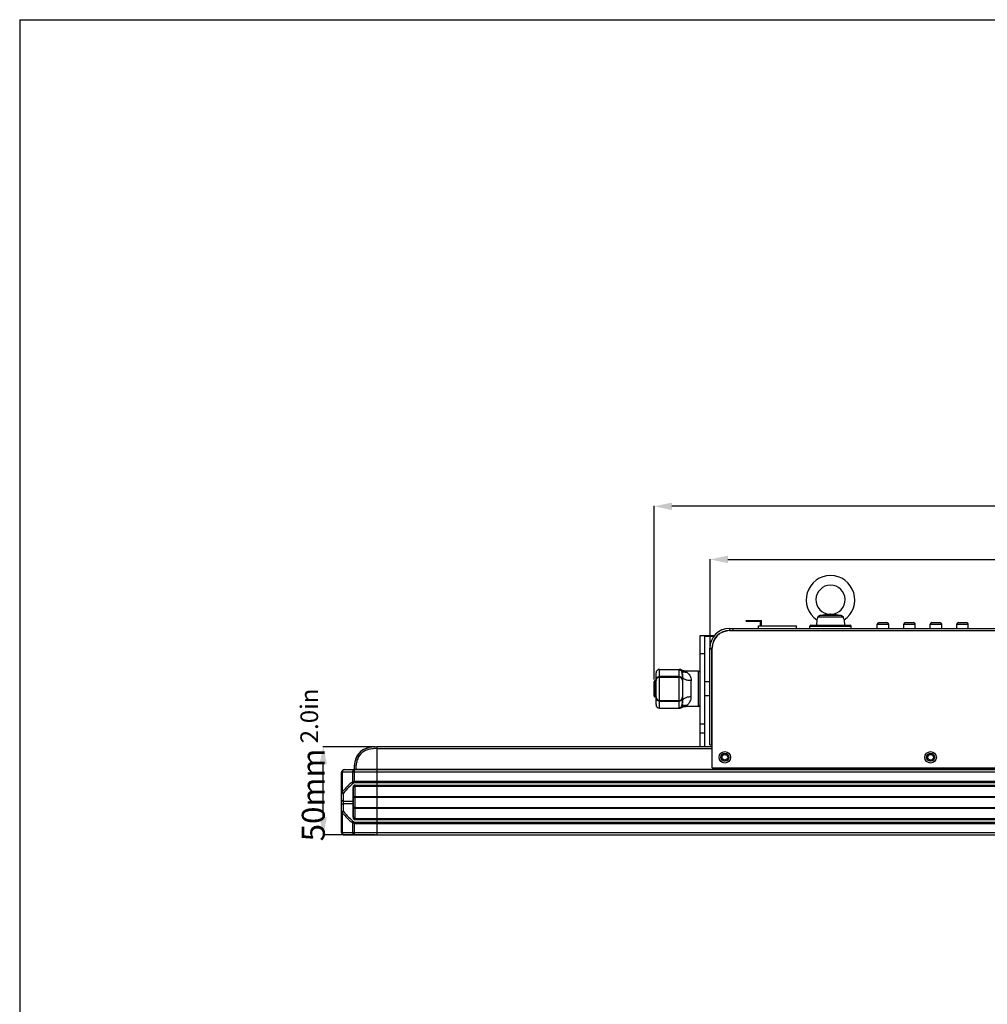
# Model space of a CAD drawing. Units: millimetres. Extents: x 24 to 1652, y 26 to 1163.
# Drawn here: x 24 to 572, y 605 to 1163 of the extents above; entities that cross this region are included whole.
import ezdxf

# ---------------------------------------------------------------- set-up
doc = ezdxf.new("R2010")
doc.units = ezdxf.units.MM
doc.linetypes.add('HIDDEN', pattern=[1.905, 1.27, -0.635])
for name, color, linetype in [('02___PRT_ALL_AXES', 7, 'Continuous'), ('DEFAULT_2', 8, 'HIDDEN'), ('SLD-0', 7, 'Continuous')]:
    doc.layers.add(name, color=color, linetype=linetype)
doc.styles.add('SLDTEXTSTYLE0', font='TXT')
doc.styles.add('SLDTEXTSTYLE1', font='TXT', dxfattribs={"width": 0.96})
doc.styles.add('SLDTEXTSTYLE2', font='TXT', dxfattribs={"width": 0.7})
doc.dimstyles.new('SLDDIMSTYLE0', dxfattribs={"dimtxt": 13, "dimasz": 3.302, "dimexe": 0, "dimexo": 0.0625, "dimgap": 3.25, "dimtad": 1, "dimdec": 0, "dimrnd": 1e-09, "dimzin": 12, "dimdsep": 46, "dimtxsty": 'SLDTEXTSTYLE0', "dimblk1": 'NONE', "dimblk2": 'NONE', "dimsah": 1, "dimcen": 0.09, "dimadec": 0, "dimazin": 3, "dimtfac": 1, "dimtofl": 0, "dimtmove": 0, "dimatfit": 3, "dimldrblk": 'NONE', "dimfxl": 0, "dimfrac": 2, "dimtolj": 1, "dimtzin": 12, "dimarcsym": 0})

# ---------------------------------------------------------------- blocks, each defined once
blk = doc.blocks.new('_D')
at = {"layer": 'SLD-0', "color": 4, "true_color": 0x00ffff}
for p, q in [((224.89, 751.29), (195.33, 751.29)), ((195.51, 711.29), (195.51, 741.29)), ((224.89, 701.29), (195.33, 701.29))]:
    blk.add_line(p, q, dxfattribs=at)
for points in [[(195.51, 751.29), (193.37, 741.29), (197.65, 741.29)], [(195.51, 701.29), (197.65, 711.29), (193.37, 711.29)]]:
    blk.add_solid(points, dxfattribs=at)
at = {"layer": 'SLD-0', "color": 4, "true_color": 0x00ffff, "insert": (183.39, 697.7), "char_height": 13, "attachment_point": 1, "rotation": 90, "style": 'SLDTEXTSTYLE1'}
blk.add_mtext('50mm', dxfattribs=at)
blk = doc.blocks.new('_NONE')
blk = doc.blocks.new('_D_2')
at = {"layer": 'SLD-0', "color": 4, "true_color": 0x00ffff}
for p, q in [((414.63, 805.98), (414.63, 857.5)), ((424.63, 857.32), (887.63, 857.32)), ((897.63, 805.98), (897.63, 857.5))]:
    blk.add_line(p, q, dxfattribs=at)
for points in [[(414.63, 857.32), (424.63, 855.18), (424.63, 859.46)], [(897.63, 857.32), (887.63, 859.46), (887.63, 855.18)]]:
    blk.add_solid(points, dxfattribs=at)
at = {"layer": 'SLD-0', "color": 4, "true_color": 0x00ffff, "insert": (633.26, 869.43), "char_height": 13, "attachment_point": 1, "style": 'SLDTEXTSTYLE1'}
blk.add_mtext('483mm', dxfattribs=at)
blk = doc.blocks.new('_D_3')
at = {"layer": 'SLD-0', "color": 4, "true_color": 0x00ffff}
for p, q in [((382.95, 789.35), (382.95, 887.58)), ((918.95, 887.4), (392.95, 887.4)), ((928.95, 789.35), (928.95, 887.58))]:
    blk.add_line(p, q, dxfattribs=at)
for points in [[(382.95, 887.4), (392.95, 885.25), (392.95, 889.54)], [(928.95, 887.4), (918.95, 889.54), (918.95, 885.25)]]:
    blk.add_solid(points, dxfattribs=at)
at = {"layer": 'SLD-0', "color": 4, "true_color": 0x00ffff, "insert": (637.98, 899.51), "char_height": 13, "attachment_point": 1, "style": 'SLDTEXTSTYLE1'}
blk.add_mtext('546mm', dxfattribs=at)

msp = doc.modelspace()

# ---------------------------------------------------------------- linework, layer by layer
at = {"layer": '02___PRT_ALL_AXES', "color": 7, "linetype": 'Continuous'}
for p, q in [((482.78, 826.29), (482.39, 826.25)), ((482.78, 826.29), (483.16, 826.25)), ((442.03, 819.79), (463.54, 819.79)), ((442.03, 818.29), (442.03, 819.79)), ((463.53, 818.29), (463.53, 819.79)), ((463.54, 818.29), (463.54, 819.79)), ((475.11, 823.07), (474.9, 820.04)), ((490.44, 823.07), (490.66, 820.04)), ((471.08, 818.29), (471.08, 819.54)), ((494.48, 818.29), (494.48, 819.54))]:
    msp.add_line(p, q, dxfattribs=at)
for radius, start, end in [(13.75, 303.8947, 236.1053), (8.25, 272.6899, 267.3101)]:
    msp.add_arc((482.78, 834.49), radius, start, end, dxfattribs=at)
at = {"layer": 'DEFAULT_2', "color": 251, "linetype": 'HIDDEN', "true_color": 0x6a6a6a}
for p, q in [((398.95, 794.46), (398.95, 790.96)), ((398.95, 779.49), (398.95, 779.48)), ((398.95, 777.22), (398.95, 773.71))]:
    msp.add_line(p, q, dxfattribs=at)
at = {"layer": 'SLD-0'}
for q in [(1652.3, 1162.94), (23.63, 26.06)]:
    msp.add_line((23.63, 1162.94), q, dxfattribs=at)
at = {"layer": 'SLD-0', "color": 7, "linetype": 'Continuous'}
for p, q in [((488.85, 825.58), (476.7, 825.58)), ((435.03, 822.79), (443.69, 822.79)), ((435.03, 822.29), (435.03, 822.79)), ((435.03, 822.29), (443.24, 822.29)), ((435.18, 822.79), (435.18, 822.29)), ((440.83, 822.79), (440.83, 822.29)), ((440.95, 822.79), (440.95, 822.29)), ((443.03, 819.79), (443.03, 822.29)), ((443.24, 819.79), (443.24, 822.79)), ((443.53, 819.79), (443.53, 822.79)), ((443.69, 822.79), (443.71, 822.79)), ((443.69, 819.79), (443.69, 822.79)), ((443.71, 819.79), (443.71, 822.79)), ((471.58, 820.04), (493.98, 820.04)), ((489.91, 824.66), (475.64, 824.66)), ((509.23, 820.59), (515.73, 820.59)), ((509.23, 818.29), (509.23, 820.59)), ((510.23, 821.59), (514.73, 821.59)), ((515.73, 818.29), (515.73, 820.59)), ((524.23, 820.59), (530.73, 820.59)), ((524.23, 818.29), (524.23, 820.59)), ((525.23, 821.59), (529.73, 821.59)), ((530.73, 818.29), (530.73, 820.59)), ((539.23, 820.59), (545.73, 820.59)), ((539.23, 818.29), (539.23, 820.59)), ((540.23, 821.59), (544.73, 821.59)), ((545.73, 818.29), (545.73, 820.59)), ((554.23, 820.59), (560.73, 820.59)), ((554.23, 818.29), (554.23, 820.59)), ((555.23, 821.59), (559.73, 821.59)), ((560.73, 818.29), (560.73, 820.59)), ((408.95, 814.16), (417, 814.16)), ((408.95, 751.29), (408.95, 814.16)), ((418.59, 814.16), (418.77, 814.16)), ((425.65, 818.29), (886.25, 818.29)), ((425.65, 818.29), (425.65, 817.09)), ((425.65, 816.99), (886.25, 816.99)), ((427.65, 816.99), (427.65, 818.29)), ((471.08, 819.54), (494.48, 819.54)), ((471.08, 818.29), (471.08, 819.54)), ((494.48, 818.29), (494.48, 819.54)), ((411.45, 813.94), (416.8, 813.94)), ((411.45, 813.94), (411.45, 751.29)), ((418.39, 813.94), (418.54, 813.94)), ((408.95, 804.01), (411.45, 804.01)), ((414.45, 807.09), (415.65, 807.09)), ((414.45, 752.29), (414.45, 807.09)), ((415.75, 739.29), (415.75, 807.09)), ((383.95, 775.09), (383.95, 793.09)), ((385.95, 795.09), (397.22, 795.09)), ((385.95, 773.09), (385.95, 795.09)), ((396.95, 794.79), (396.95, 773.38)), ((397.54, 795.06), (397.22, 795.09)), ((397.98, 794.94), (397.54, 795.06)), ((398.25, 794.8), (397.98, 794.94)), ((399.02, 794.42), (398.25, 794.8)), ((399.98, 794.16), (399.02, 794.42)), ((400.83, 794.09), (399.98, 794.16)), ((400.83, 794.08), (400.83, 794.09)), ((407.95, 794.09), (400.84, 794.09)), ((407.95, 774.09), (407.95, 794.09)), ((382.95, 779.89), (382.95, 788.29)), ((383.95, 788.69), (383.35, 788.69)), ((383.35, 779.49), (383.35, 788.69)), ((396.95, 791.06), (385.95, 791.06)), ((385.95, 790.69), (396.95, 790.69)), ((398.95, 790.96), (398.95, 779.49)), ((403.95, 779.51), (403.95, 788.67)), ((414.45, 788.09), (411.45, 788.09)), ((383.95, 779.49), (383.35, 779.49)), ((385.95, 777.49), (396.95, 777.49)), ((385.95, 777.12), (396.95, 777.12)), ((398.95, 779.48), (398.95, 777.22)), ((414.45, 780.09), (411.45, 780.09)), ((385.95, 773.09), (397.22, 773.09)), ((397.22, 773.09), (397.54, 773.11)), ((397.54, 773.11), (397.98, 773.24)), ((397.98, 773.24), (398.25, 773.37)), ((398.25, 773.37), (399.02, 773.75)), ((399.02, 773.75), (399.98, 774.02)), ((399.98, 774.02), (400.83, 774.09)), ((407.95, 774.09), (400.84, 774.09)), ((408.95, 764.16), (411.45, 764.16)), ((408.95, 759.16), (411.45, 759.16)), ((225.95, 751.29), (225.92, 751.29)), ((415.75, 751.29), (225.95, 751.29)), ((225.95, 751.29), (225.95, 701.29)), ((225.95, 750.29), (415.75, 750.29)), ((414.45, 752.29), (415.65, 752.29)), ((214.21, 745.12), (214.22, 745.14)), ((214.69, 746.06), (214.69, 746.05)), ((214.69, 746.05), (214.69, 746.06)), ((214.69, 746.05), (214.69, 746.06)), ((214.76, 746.17), (214.76, 746.18)), ((215.17, 746.8), (215.18, 746.82)), ((215.17, 746.8), (215.17, 746.8)), ((1099.66, 736.79), (205.95, 736.79)), ((205.95, 702.79), (205.95, 736.79)), ((206.3, 736.79), (206.3, 725.77)), ((207.45, 738.29), (1104.45, 738.29)), ((207.45, 738.29), (207.45, 738.29)), ((212.25, 731.59), (212.25, 736.79)), ((212.66, 738.29), (212.71, 738.29)), ((212.66, 738.29), (212.73, 738.29)), ((212.66, 738.29), (213.03, 738.29)), ((212.7, 738.29), (212.66, 738.29)), ((212.71, 738.29), (212.66, 738.29)), ((213.04, 738.29), (212.67, 738.29)), ((212.93, 738.29), (213.07, 738.29)), ((212.96, 738.58), (213.95, 738.59)), ((213.07, 738.29), (213.04, 738.29)), ((213.07, 738.29), (213.1, 738.29)), ((213.07, 738.29), (213.07, 738.29)), ((213.21, 730.99), (213.21, 738.29)), ((213.95, 738.59), (1097.96, 738.59)), ((415.75, 739.29), (896.15, 739.29)), ((213.21, 731.7), (1098.7, 731.7)), ((213.21, 730.99), (1098.7, 730.99)), ((212.45, 711.43), (212.45, 728.15)), ((212.65, 711.57), (212.65, 728)), ((213.65, 729.58), (1098.25, 729.58)), ((213.65, 709.99), (213.65, 729.58)), ((213.65, 728.87), (1098.25, 728.87)), ((206.95, 714.83), (206.95, 724.74)), ((206.95, 720.49), (212.45, 720.49)), ((212.65, 723.16), (1099.25, 723.16)), ((213.65, 722.63), (1098.25, 722.63)), ((206.3, 713.81), (206.3, 702.79)), ((206.95, 719.08), (212.45, 719.08)), ((212.65, 716.42), (1099.25, 716.42)), ((213.65, 716.94), (1098.25, 716.94)), ((213.21, 708.58), (1098.7, 708.58)), ((213.21, 701.29), (213.21, 708.58)), ((213.65, 710.7), (1098.25, 710.7)), ((213.65, 709.99), (1098.25, 709.99)), ((205.95, 702.79), (1105.95, 702.79)), ((212.25, 702.79), (212.25, 707.99)), ((213.21, 707.87), (1098.7, 707.87)), ((207.45, 701.29), (225.95, 701.29))]:
    msp.add_line(p, q, dxfattribs=at)
at = {"layer": 'SLD-0', "color": 3, "linetype": 'Continuous', "true_color": 0x00ff00}
for p, q in [((425.65, 817.09), (427.65, 817.09)), ((415.65, 752.29), (415.65, 807.09)), ((415.65, 784.09), (415.75, 784.09)), ((225.95, 701.29), (1085.95, 701.29))]:
    msp.add_line(p, q, dxfattribs=at)
at = {"layer": 'SLD-0', "color": 7, "linetype": 'Continuous'}
for centre, radius in [((422.95, 745.29), 3.25), ((422.95, 745.29), 2.25), ((539.45, 745.29), 3.25), ((539.45, 745.29), 2.25), ((422.95, 745.29), 1.6), ((539.45, 745.29), 1.6)]:
    msp.add_circle(centre, radius, dxfattribs=at)
for centre, radius, start, end in [((471.58, 819.54), 0.5, 90, 180), ((467.89, 826.4), 7.94, 335.2792, 347.361), ((497.67, 826.4), 7.96, 192.6504, 204.7124), ((493.98, 819.54), 0.5, 0, 90), ((510.23, 820.59), 1, 90, 180), ((514.73, 820.59), 1, 0, 90), ((525.23, 820.59), 1, 90, 180), ((529.73, 820.59), 1, 0, 90), ((540.23, 820.59), 1, 90, 180), ((544.73, 820.59), 1, 0, 90), ((555.23, 820.59), 1, 90, 180), ((559.73, 820.59), 1, 0, 90), ((425.65, 807.09), 11.2, 90, 180), ((425.65, 807.09), 9.9, 90, 180), ((385.95, 793.09), 2, 90, 180), ((405.58, 798.25), 6.31, 226.3011, 230.3817), ((407.95, 793.09), 1, 0, 90), ((383.35, 788.29), 0.4, 90, 180), ((385.95, 788.69), 2, 90, 180), ((396.95, 788.69), 2, 0, 90), ((383.35, 779.89), 0.4, 180, 270), ((385.95, 779.49), 2, 180, 270), ((385.95, 775.09), 2, 180, 270), ((396.95, 779.49), 2, 270, 0), ((407.95, 775.09), 1, 270, 0), ((222.89, 741.38), 9.43, 141.5924, 143.3127), ((226.06, 739.87), 12.96, 159.9015, 163.8972), ((226.07, 739.87), 12.97, 159.9271, 163.8973), ((225.73, 739.99), 12.61, 159.597, 162.097), ((225.79, 739.97), 12.68, 160.2893, 161.8133), ((225.16, 740.2), 12, 157.3034, 160.3017), ((225.28, 740.15), 12.13, 158.6417, 159.8954), ((225.25, 740.16), 12.1, 158.6661, 159.6544), ((225.34, 740.13), 12.2, 159.4035, 159.5839), ((225.17, 740.2), 12.01, 158.2481, 159.406), ((224.84, 740.33), 11.66, 156.3278, 158.6739), ((224.61, 740.42), 11.41, 155.2093, 157.7887), ((224.63, 740.41), 11.44, 155.9009, 157.2896), ((224.75, 740.36), 11.56, 156.9606, 157.2864), ((224.68, 740.39), 11.49, 156.6703, 156.9606), ((224.54, 740.45), 11.34, 155.674, 156.6719), ((224.51, 740.47), 11.3, 155.673, 156.3186), ((224.41, 740.51), 11.19, 155.445, 155.5816), ((224.42, 740.51), 11.2, 155.4451, 155.6533), ((223.95, 740.73), 10.68, 150.6137, 155.2303), ((223.96, 740.73), 10.69, 150.7772, 155.2285), ((224.14, 740.64), 10.89, 152.9504, 155.2066), ((224.14, 740.64), 10.89, 152.97, 155.2068), ((224.19, 740.61), 10.95, 153.5599, 155.203), ((224.19, 740.62), 10.94, 154.2666, 154.406), ((224.16, 740.63), 10.92, 154.1481, 154.2666), ((224.11, 740.65), 10.86, 153.7155, 154.1483), ((223.75, 740.83), 10.46, 149.6003, 153.7381), ((224, 740.71), 10.73, 152.9433, 153.5564), ((223.9, 740.76), 10.62, 152.3484, 152.9433), ((223.7, 740.87), 10.4, 150.2321, 152.3537), ((223.7, 740.87), 10.4, 150.2297, 152.3807), ((223.74, 740.85), 10.44, 150.753, 152.3512), ((223.79, 740.82), 10.5, 151.56, 152.3487), ((223.68, 740.88), 10.37, 150.7505, 151.56), ((223.55, 740.95), 10.23, 150.1067, 150.2814), ((223.52, 740.97), 10.19, 149.5814, 150.2269), ((223.55, 740.95), 10.22, 150.0872, 150.2239), ((223.5, 740.98), 10.17, 149.5797, 150.0189), ((223.51, 740.98), 10.17, 149.5798, 150.0378), ((223.51, 740.97), 10.18, 149.581, 150.0894), ((223.46, 741), 10.12, 149.253, 149.5796), ((223.46, 741), 10.12, 149.3074, 149.5796), ((223.31, 741.09), 9.95, 146.8602, 149.2588), ((223.34, 741.07), 9.98, 147.4424, 149.2578), ((223.34, 741.07), 9.98, 147.4904, 149.2561), ((223.21, 741.15), 9.83, 145.299, 148.8317), ((223.34, 741.07), 9.98, 147.8693, 148.8555), ((223.36, 741.06), 10, 148.1946, 148.8549), ((223.31, 741.1), 9.94, 147.8684, 148.1943), ((223.17, 741.18), 9.78, 145.2943, 147.8744), ((223.23, 741.14), 9.85, 146.658, 147.8697), ((223.15, 741.19), 9.76, 145.2915, 147.4915), ((223.22, 741.15), 9.84, 146.8549, 147.4876), ((223.22, 741.15), 9.84, 146.8741, 147.4394), ((223.08, 741.24), 9.67, 144.0598, 146.861), ((223.13, 741.21), 9.73, 145.2893, 146.8567), ((223.13, 741.21), 9.73, 145.2895, 146.876), ((223.12, 741.22), 9.72, 145.2901, 146.6583), ((222.99, 741.31), 9.56, 143.2625, 145.2904), ((223, 741.3), 9.58, 143.5518, 145.29), ((223.05, 741.27), 9.63, 144.8119, 145.2874), ((223.05, 741.27), 9.63, 144.8972, 145.2875), ((223.03, 741.28), 9.61, 144.6746, 144.8972), ((223, 741.3), 9.58, 144.0813, 144.8198), ((223.02, 741.29), 9.6, 144.5428, 144.8118), ((222.92, 741.36), 9.48, 143.0687, 143.2597), ((207.45, 736.79), 1.5, 90, 180), ((212.66, 738.59), 0.3, 269.9954, 359.3345), ((235.84, 738.34), 22.89, 175.5174, 179.3939), ((240.22, 697.02), 44.47, 128.9876, 139.7249), ((240.95, 696.99), 44, 129.6358, 140.3642), ((213.21, 730.49), 0.5, 90, 129.6358), ((207.45, 724.74), 0.5, 140.3641, 180.0001), ((240.29, 742.62), 44.56, 220.2864, 231.0011), ((207.45, 714.83), 0.5, 179.9999, 219.6359), ((240.95, 742.58), 44, 219.6358, 230.3642), ((213.21, 709.08), 0.5, 230.3642, 270), ((207.45, 702.79), 1.5, 180, 270)]:
    msp.add_arc(centre, radius, start, end, dxfattribs=at)
at = {"layer": 'SLD-0', "color": 3, "linetype": 'Continuous', "true_color": 0x00ff00}
for centre, radius, start, end in [((425.65, 807.09), 10, 90, 180), ((415.75, 788.79), 0.1, 180, 270), ((415.75, 779.39), 0.1, 90, 180)]:
    msp.add_arc(centre, radius, start, end, dxfattribs=at)
at = {"layer": 'SLD-0', "color": 2, "linetype": 'Continuous', "true_color": 0xffff00}
for centre in [(422.95, 745.29), (539.45, 745.29)]:
    msp.add_arc(centre, 2, 255, 195, dxfattribs=at)
at = {"layer": 'SLD-0', "color": 7, "linetype": 'Continuous'}
for points, knots in [([(475.64, 824.66), (475.67, 824.77), (475.77, 825), (476, 825.29), (476.32, 825.5), (476.57, 825.57), (476.7, 825.58)], [0, 0, 0, 0, 0.240188, 0.489553, 0.744355, 1, 1, 1, 1]), ([(482.39, 826.25), (482.38, 826.24), (482.37, 826.24), (482.34, 826.23), (482.28, 826.22), (482.17, 826.2), (482.02, 826.18), (481.87, 826.16), (481.64, 826.13), (481.35, 826.09), (480.99, 826.05), (480.5, 825.99), (479.88, 825.92), (479.11, 825.83), (478.05, 825.72), (477.24, 825.64), (476.7, 825.58)], [0, 0, 0, 0, 0.003103, 0.008079, 0.015907, 0.037838, 0.064177, 0.09257, 0.122103, 0.183168, 0.245945, 0.309968, 0.44111, 0.576013, 0.71445, 1, 1, 1, 1]), ([(488.85, 825.58), (488.31, 825.64), (487.5, 825.72), (486.44, 825.83), (485.68, 825.92), (485.05, 825.99), (484.56, 826.05), (484.2, 826.09), (483.91, 826.13), (483.69, 826.16), (483.53, 826.18), (483.38, 826.2), (483.28, 826.22), (483.21, 826.23), (483.18, 826.24), (483.17, 826.24), (483.16, 826.25)], [0, 0, 0, 0, 0.285549, 0.42398, 0.558875, 0.690007, 0.754026, 0.816799, 0.87786, 0.907392, 0.935786, 0.962127, 0.984071, 0.991903, 0.996889, 1, 1, 1, 1]), ([(488.85, 825.58), (488.98, 825.57), (489.23, 825.5), (489.55, 825.29), (489.79, 825), (489.88, 824.77), (489.91, 824.66)], [0, 0, 0, 0, 0.255643, 0.510435, 0.759803, 1, 1, 1, 1]), ([(397.22, 795.09), (397.22, 795.09), (397.21, 795.09), (397.21, 795.08), (397.2, 795.08), (397.17, 795.06), (397.14, 795.04), (397.09, 795.01), (397.04, 794.97), (396.99, 794.92), (396.96, 794.86), (396.95, 794.82), (396.95, 794.79)], [0, 0, 0, 0, 0.006616, 0.0258, 0.056792, 0.098839, 0.212477, 0.354891, 0.512656, 0.673881, 0.833303, 1, 1, 1, 1]), ([(398.27, 794.3), (398.08, 794.46), (397.66, 794.71), (397.18, 794.79), (396.95, 794.79)], [0, 0, 0, 0, 0.519105, 1, 1, 1, 1]), ([(398.22, 794.53), (398.22, 794.57), (398.22, 794.63), (398.23, 794.7), (398.23, 794.73), (398.24, 794.76), (398.25, 794.78), (398.25, 794.79), (398.25, 794.8), (398.25, 794.8)], [0, 0, 0, 0, 0.440234, 0.610951, 0.751003, 0.860206, 0.93806, 0.984542, 1, 1, 1, 1]), ([(401.22, 793.69), (400.69, 793.66), (399.62, 793.77), (398.65, 794.23), (398.22, 794.53)], [0, 0, 0, 0, 0.504717, 1, 1, 1, 1]), ([(398.27, 794.3), (398.25, 794.34), (398.23, 794.42), (398.22, 794.5), (398.22, 794.53)], [0, 0, 0, 0, 0.56154, 1, 1, 1, 1]), ([(398.95, 790.96), (398.95, 791.32), (398.91, 792), (398.75, 792.94), (398.53, 793.69), (398.36, 794.12), (398.27, 794.3)], [0, 0, 0, 0, 0.31832, 0.594274, 0.822762, 1, 1, 1, 1]), ([(401.56, 793.39), (401.26, 793.36), (400.67, 793.35), (399.79, 793.5), (398.97, 793.81), (398.49, 794.13), (398.27, 794.3)], [0, 0, 0, 0, 0.255318, 0.50976, 0.759041, 1, 1, 1, 1]), ([(401.22, 793.69), (401.13, 793.78), (401, 793.91), (400.87, 794.04), (400.83, 794.08)], [0, 0, 0, 0, 0.694154, 1, 1, 1, 1]), ([(401.56, 793.39), (401.85, 793.15), (402.44, 792.58), (403.2, 791.53), (403.79, 790.2), (403.95, 789.19), (403.95, 788.67)], [0, 0, 0, 0, 0.207403, 0.446893, 0.711006, 1, 1, 1, 1]), ([(383.95, 789.24), (383.95, 789.36), (383.98, 789.6), (384.1, 789.94), (384.28, 790.26), (384.62, 790.63), (385.18, 790.97), (385.69, 791.06), (385.95, 791.06)], [0, 0, 0, 0, 0.119392, 0.239794, 0.361799, 0.485993, 0.739899, 1, 1, 1, 1]), ([(398.95, 789.24), (398.95, 789.36), (398.93, 789.6), (398.81, 789.94), (398.63, 790.26), (398.29, 790.63), (397.73, 790.97), (397.21, 791.06), (396.95, 791.06)], [0, 0, 0, 0, 0.119392, 0.239794, 0.361799, 0.485993, 0.739899, 1, 1, 1, 1]), ([(403.95, 788.67), (403.65, 788.67), (403.03, 788.69), (402.12, 788.81), (401.23, 789.02), (400.44, 789.31), (399.79, 789.66), (399.31, 790.07), (399.02, 790.5), (398.95, 790.82), (398.95, 790.96)], [0, 0, 0, 0, 0.153924, 0.312595, 0.46818, 0.612371, 0.738398, 0.843081, 0.928158, 1, 1, 1, 1]), ([(385.95, 777.12), (385.69, 777.12), (385.18, 777.21), (384.62, 777.55), (384.28, 777.92), (384.1, 778.23), (383.98, 778.58), (383.95, 778.82), (383.95, 778.94)], [0, 0, 0, 0, 0.260101, 0.514007, 0.638201, 0.760206, 0.880608, 1, 1, 1, 1]), ([(396.95, 777.12), (397.21, 777.12), (397.73, 777.21), (398.29, 777.55), (398.63, 777.92), (398.81, 778.23), (398.93, 778.58), (398.95, 778.82), (398.95, 778.94)], [0, 0, 0, 0, 0.260101, 0.514007, 0.638201, 0.760206, 0.880608, 1, 1, 1, 1]), ([(398.27, 773.87), (398.36, 774.06), (398.53, 774.49), (398.75, 775.24), (398.91, 776.17), (398.95, 776.85), (398.95, 777.22)], [0.0000029, 0.0000029, 0.0000029, 0.0000029, 0.178504, 0.4068414, 0.6832971, 1, 1, 1, 1]), ([(403.95, 779.51), (403.65, 779.51), (403.03, 779.48), (402.12, 779.36), (401.23, 779.16), (400.44, 778.87), (399.79, 778.51), (399.31, 778.11), (399.02, 777.67), (398.95, 777.36), (398.95, 777.22)], [0, 0, 0, 0, 0.153924, 0.312595, 0.46818, 0.612371, 0.738398, 0.843081, 0.928158, 1, 1, 1, 1]), ([(401.56, 774.78), (401.7, 774.89), (401.98, 775.14), (402.37, 775.56), (402.77, 776.05), (403.27, 776.81), (403.68, 777.7), (403.91, 778.69), (403.96, 779.23), (403.95, 779.51)], [0, 0, 0, 0, 0.097474, 0.203518, 0.317999, 0.439859, 0.704677, 0.84846, 1, 1, 1, 1]), ([(396.95, 773.38), (397.18, 773.38), (397.66, 773.46), (398.08, 773.71), (398.27, 773.87)], [0, 0, 0, 0, 0.480895, 1, 1, 1, 1]), ([(396.95, 773.38), (396.95, 773.35), (396.97, 773.28), (397.04, 773.2), (397.12, 773.13), (397.19, 773.1), (397.22, 773.09)], [0, 0, 0, 0, 0.250781, 0.499745, 0.750557, 1, 1, 1, 1]), ([(398.25, 773.37), (398.25, 773.37), (398.25, 773.38), (398.25, 773.38), (398.25, 773.39), (398.24, 773.4), (398.24, 773.42), (398.23, 773.45), (398.22, 773.5), (398.22, 773.56), (398.22, 773.65), (398.23, 773.76), (398.25, 773.83), (398.27, 773.87)], [0, 0, 0, 0, 0.003653, 0.014645, 0.03303, 0.058864, 0.09218, 0.132909, 0.236378, 0.369543, 0.534948, 0.738803, 1, 1, 1, 1]), ([(398.27, 773.87), (398.49, 774.05), (398.97, 774.36), (399.79, 774.68), (400.67, 774.83), (401.26, 774.82), (401.56, 774.78)], [0, 0, 0, 0, 0.240959, 0.490239, 0.744681, 1, 1, 1, 1]), ([(400.83, 774.09), (400.83, 774.09), (400.83, 774.09), (400.84, 774.1), (400.86, 774.12), (400.87, 774.14), (400.9, 774.16), (400.95, 774.21), (401.01, 774.28), (401.11, 774.38), (401.24, 774.5), (401.39, 774.64), (401.5, 774.73), (401.56, 774.78)], [0, 0, 0, 0, 0.004104, 0.016206, 0.036333, 0.064458, 0.100429, 0.144086, 0.253816, 0.393359, 0.564066, 0.76675, 1, 1, 1, 1]), ([(225.95, 750.29), (225.15, 750.29), (223.55, 750.21), (221.18, 749.79), (219.29, 749.07), (217.92, 748.23), (216.99, 747.46), (216.19, 746.56), (215.3, 745.22), (214.53, 743.36), (214.06, 740.99), (213.96, 739.39), (213.95, 738.59)], [0, 0, 0, 0, 0.125056, 0.250055, 0.374943, 0.437473, 0.5, 0.562527, 0.625057, 0.749934, 0.874937, 1, 1, 1, 1]), ([(207.45, 738.29), (207.38, 738.29), (207.22, 738.27), (206.93, 738.15), (206.6, 737.85), (206.35, 737.36), (206.3, 736.98), (206.3, 736.79)], [0, 0, 0, 0, 0.109008, 0.220751, 0.458802, 0.721379, 1, 1, 1, 1]), ([(212.25, 736.79), (212.25, 736.98), (212.29, 737.35), (212.46, 737.77), (212.66, 738.04), (212.83, 738.18), (213.01, 738.27), (213.14, 738.29), (213.21, 738.29)], [0, 0, 0, 0, 0.297134, 0.568781, 0.690108, 0.800938, 0.903003, 1, 1, 1, 1]), ([(213.94, 738.29), (213.94, 738.29), (213.94, 738.29), (213.95, 738.29), (213.95, 738.3), (213.95, 738.32), (213.95, 738.34), (213.95, 738.38), (213.95, 738.42), (213.95, 738.49), (213.95, 738.55), (213.95, 738.59)], [0, 0, 0, 0, 0.004922, 0.019369, 0.043197, 0.076233, 0.168722, 0.292992, 0.444441, 0.617373, 1, 1, 1, 1]), ([(212.25, 731.59), (212.39, 731.63), (212.71, 731.68), (213.03, 731.7), (213.21, 731.7)], [0, 0, 0, 0, 0.469581, 1, 1, 1, 1]), ([(212.25, 731.59), (212.32, 731.44), (212.5, 731.17), (212.75, 730.96), (212.89, 730.88)], [0, 0, 0, 0, 0.50695, 1, 1, 1, 1]), ([(205.95, 725.45), (205.95, 725.48), (205.97, 725.55), (206.05, 725.63), (206.16, 725.71), (206.25, 725.75), (206.3, 725.77)], [0, 0, 0, 0, 0.178948, 0.394021, 0.665406, 1, 1, 1, 1]), ([(205.95, 725.45), (205.95, 725.36), (206.01, 725.16), (206.25, 724.93), (206.58, 724.78), (206.83, 724.74), (206.95, 724.74)], [0, 0, 0, 0, 0.209493, 0.444666, 0.711995, 1, 1, 1, 1]), ([(206.3, 725.77), (206.38, 725.61), (206.6, 725.33), (206.9, 725.13), (207.07, 725.06)], [0, 0, 0, 0, 0.492806, 1, 1, 1, 1]), ([(213.65, 729.58), (213.44, 729.58), (213.03, 729.49), (212.64, 729.17), (212.48, 728.86), (212.43, 728.62), (212.43, 728.38), (212.45, 728.22), (212.45, 728.15)], [0, 0, 0, 0, 0.297617, 0.555426, 0.670907, 0.781401, 0.890682, 1, 1, 1, 1]), ([(212.65, 728), (212.65, 728.02), (212.64, 728.06), (212.6, 728.11), (212.53, 728.14), (212.48, 728.15), (212.45, 728.15)], [0, 0, 0, 0, 0.209462, 0.444651, 0.712028, 1, 1, 1, 1]), ([(212.65, 728), (212.65, 728.06), (212.66, 728.16), (212.71, 728.31), (212.79, 728.44), (212.91, 728.57), (213.05, 728.68), (213.23, 728.79), (213.43, 728.86), (213.58, 728.87), (213.65, 728.87)], [0, 0, 0, 0, 0.10976, 0.210309, 0.315188, 0.430528, 0.557766, 0.696316, 0.844777, 1, 1, 1, 1]), ([(205.95, 721.2), (205.95, 721.11), (206.01, 720.91), (206.25, 720.68), (206.58, 720.53), (206.83, 720.49), (206.95, 720.49)], [0, 0, 0, 0, 0.209493, 0.444666, 0.711995, 1, 1, 1, 1]), ([(212.65, 720.35), (212.65, 720.37), (212.64, 720.41), (212.6, 720.46), (212.53, 720.49), (212.48, 720.49), (212.45, 720.49)], [0, 0, 0, 0, 0.209467, 0.444656, 0.71203, 1, 1, 1, 1]), ([(212.65, 719.22), (212.65, 719.2), (212.64, 719.16), (212.6, 719.12), (212.53, 719.09), (212.48, 719.08), (212.45, 719.08)], [0, 0, 0, 0, 0.209467, 0.444656, 0.71203, 1, 1, 1, 1]), ([(212.65, 722.11), (212.65, 722.15), (212.67, 722.22), (212.73, 722.32), (212.82, 722.41), (213, 722.52), (213.28, 722.61), (213.53, 722.63), (213.65, 722.63)], [0, 0, 0, 0, 0.084801, 0.177606, 0.28333, 0.403978, 0.685115, 1, 1, 1, 1]), ([(205.95, 718.37), (205.95, 718.47), (206.01, 718.67), (206.25, 718.9), (206.58, 719.05), (206.83, 719.08), (206.95, 719.08)], [0, 0, 0, 0, 0.209493, 0.444666, 0.711995, 1, 1, 1, 1]), ([(205.95, 714.12), (205.95, 714.22), (206.01, 714.42), (206.25, 714.65), (206.58, 714.8), (206.83, 714.83), (206.95, 714.83)], [0, 0, 0, 0, 0.209493, 0.444666, 0.711995, 1, 1, 1, 1]), ([(206.3, 713.81), (206.25, 713.83), (206.16, 713.87), (206.05, 713.95), (205.97, 714.03), (205.95, 714.09), (205.95, 714.12)], [0, 0, 0, 0, 0.334595, 0.605979, 0.821052, 1, 1, 1, 1]), ([(206.3, 713.81), (206.38, 713.96), (206.6, 714.25), (206.9, 714.44), (207.07, 714.51)], [0, 0, 0, 0, 0.492806, 1, 1, 1, 1]), ([(212.65, 717.46), (212.65, 717.43), (212.67, 717.36), (212.73, 717.26), (212.82, 717.17), (213, 717.06), (213.28, 716.96), (213.53, 716.94), (213.65, 716.94)], [0, 0, 0, 0, 0.084801, 0.177606, 0.28333, 0.403978, 0.685115, 1, 1, 1, 1]), ([(212.25, 707.99), (212.32, 708.13), (212.5, 708.4), (212.75, 708.61), (212.89, 708.7)], [0, 0, 0, 0, 0.506948, 1, 1, 1, 1]), ([(212.45, 711.43), (212.45, 711.35), (212.43, 711.19), (212.43, 710.95), (212.48, 710.72), (212.64, 710.4), (213.03, 710.08), (213.44, 709.99), (213.65, 709.99)], [0, 0, 0, 0, 0.109318, 0.218587, 0.329084, 0.444563, 0.702375, 1, 1, 1, 1]), ([(212.65, 711.57), (212.65, 711.55), (212.64, 711.51), (212.6, 711.47), (212.53, 711.44), (212.48, 711.43), (212.45, 711.43)], [0, 0, 0, 0, 0.209462, 0.444651, 0.712028, 1, 1, 1, 1]), ([(213.65, 710.7), (213.58, 710.7), (213.43, 710.72), (213.23, 710.79), (213.05, 710.89), (212.91, 711.01), (212.79, 711.13), (212.71, 711.27), (212.66, 711.41), (212.65, 711.52), (212.65, 711.57)], [0, 0, 0, 0, 0.155223, 0.303684, 0.442234, 0.569472, 0.684812, 0.789691, 0.89024, 1, 1, 1, 1]), ([(206.3, 702.79), (206.3, 702.59), (206.35, 702.22), (206.6, 701.72), (206.93, 701.43), (207.22, 701.31), (207.38, 701.29), (207.45, 701.29)], [0, 0, 0, 0, 0.278621, 0.541198, 0.779249, 0.890992, 1, 1, 1, 1]), ([(213.21, 707.87), (213.03, 707.87), (212.71, 707.89), (212.39, 707.95), (212.25, 707.99)], [0, 0, 0, 0, 0.530419, 1, 1, 1, 1]), ([(213.21, 701.29), (213.14, 701.29), (213.01, 701.31), (212.83, 701.4), (212.66, 701.54), (212.46, 701.8), (212.29, 702.22), (212.25, 702.59), (212.25, 702.79)], [0, 0, 0, 0, 0.096998, 0.199063, 0.309892, 0.43122, 0.702867, 1, 1, 1, 1])]:
    msp.add_open_spline(points, degree=3, knots=knots, dxfattribs=at)
for points in [[(225.92, 751.29), (217.91, 751.28), (213.61, 747.56), (213.02, 740.13)], [(224.71, 751.26), (217.51, 750.88), (213.62, 747.21), (213.03, 740.23)]]:
    msp.add_open_spline(points, degree=3, dxfattribs=at)

# ---------------------------------------------------------------- texts
at = {"layer": 'SLD-0', "color": 4, "true_color": 0x00ffff, "insert": (182.6, 753.19), "char_height": 10, "attachment_point": 1, "rotation": 90, "style": 'SLDTEXTSTYLE2'}
msp.add_mtext('2.0in', dxfattribs=at)

# ---------------------------------------------------------------- dimensions: what is measured, and where the dimension line sits
at = {"layer": 'SLD-0', "color": 4, "true_color": 0x00ffff}
for base, p1, p2, picture, middle in [((928.95, 887.4), (382.95, 789.29), (928.95, 789.29), '_D_3', (671.79, 887.4)), ((414.63, 857.32), (897.63, 805.92), (414.63, 805.92), '_D_2', (667.07, 857.32))]:
    dim = msp.add_linear_dim(base=base, p1=p1, p2=p2, text='<>mm', dimstyle='SLDDIMSTYLE0', dxfattribs=at)
    dim.commit()
    dim.dimension.update_dxf_attribs({"geometry": picture, "text_midpoint": middle, "dimtype": 160})
dim = msp.add_linear_dim(base=(195.51, 701.29), p1=(224.95, 751.29), p2=(224.95, 701.29), angle=90, text='<>mm', dimstyle='SLDDIMSTYLE0', dxfattribs=at)
dim.commit()
dim.dimension.update_dxf_attribs({"geometry": '_D', "text_midpoint": (195.51, 723.63), "dimtype": 160})

doc.saveas('drawing.dxf')
